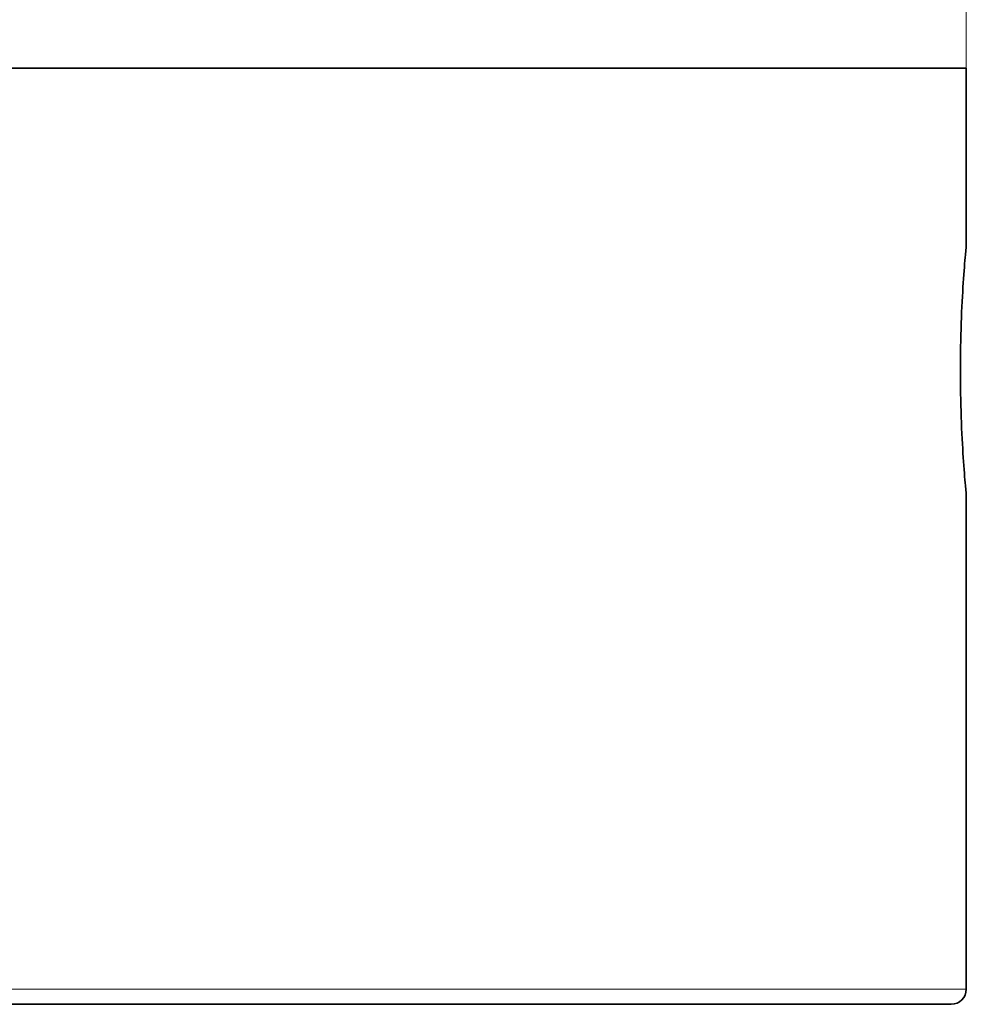
# Model space of a CAD drawing. Units: millimetres. Extents: x 35 to 2070, y 35 to 1450.
# Drawn here: x 1753 to 1784, y 1165 to 1197 of the extents above; entities that cross this region are included whole.
import ezdxf

# ---------------------------------------------------------------- set-up
doc = ezdxf.new("R2010")
doc.units = ezdxf.units.MM
doc.header["$LTSCALE"] = 5
for name, color, linetype, lineweight in [('Dimension (ISO)', 7, 'Continuous', 9), ('Visible (ISO)', 7, 'Continuous', 35), ('Visible Narrow (ISO)', 7, 'Continuous', 18)]:
    doc.layers.add(name, color=color, linetype=linetype, lineweight=lineweight)
doc.styles.add('MoltoLuce 2_5 mm', font='TSTARPRO-Regular.ttf')
doc.dimstyles.new('Standard (MoltoLuce)', dxfattribs={"dimscale": 5, "dimtxt": 2.5, "dimasz": 3.5, "dimexe": 1.1, "dimexo": 0, "dimgap": 0.8, "dimtad": 1, "dimrnd": 1e-08, "dimtxsty": 'MoltoLuce 2_5 mm', "dimcen": 0.09, "dimdle": 10, "dimclrd": 256, "dimclre": 256, "dimclrt": 256, "dimadec": 1, "dimazin": 2, "dimtfac": 0.8, "dimtdec": 3, "dimtmove": 0, "dimatfit": 3, "dimfxl": 1, "dimtolj": 1, "dimlwd": -1, "dimlwe": -1, "dimarcsym": 0})

# ---------------------------------------------------------------- blocks, each defined once
blk = doc.blocks.new('*D6')
at = {"layer": 'Defpoints', "color": 0}
for p in [(1704.396, 1245.883), (1704.396, 1195.883), (1784.396, 1195.883)]:
    blk.add_point(p, dxfattribs=at)
at = {"layer": 'Dimension (ISO)'}
for p, q in [((1704.396, 1195.883), (1704.396, 1251.383)), ((1784.396, 1195.883), (1784.396, 1251.383)), ((1766.896, 1245.883), (1721.896, 1245.883))]:
    blk.add_line(p, q, dxfattribs=at)
for points in [[(1721.896, 1248.799), (1721.896, 1242.966), (1704.396, 1245.883)], [(1766.896, 1248.799), (1766.896, 1242.966), (1784.396, 1245.883)]]:
    blk.add_solid(points, dxfattribs=at)
at = {"layer": 'Dimension (ISO)', "insert": (1729.23, 1268.69), "char_height": 12.5, "attachment_point": 1, "style": 'MoltoLuce 2_5 mm'}
blk.add_mtext('\\A1;{\\fAIGDT|b0|i0;\\ln}\\fTSTAR PRO|b0|i0;{\\H12.5000;80}', dxfattribs=at)

msp = doc.modelspace()

# ---------------------------------------------------------------- linework, layer by layer
at = {"layer": 'Visible (ISO)'}
for p, q in [((1704.396, 1195.883), (1784.396, 1195.883)), ((1784.396, 1190.033), (1784.396, 1195.883)), ((1784.396, 1165.383), (1784.396, 1181.733)), ((1783.896, 1164.883), (1750.495, 1164.883))]:
    msp.add_line(p, q, dxfattribs=at)
msp.add_arc((1783.896, 1165.383), 0.5, 270, 0, dxfattribs=at)
msp.add_open_spline([(1784.396, 1181.733), (1784.396, 1181.733), (1784.386, 1181.844), (1784.347, 1182.286), (1784.32, 1182.617), (1784.271, 1183.364), (1784.246, 1183.828), (1784.21, 1184.834), (1784.201, 1185.376), (1784.201, 1185.883), (1784.201, 1186.389), (1784.21, 1186.931), (1784.246, 1187.938), (1784.271, 1188.402), (1784.32, 1189.148), (1784.347, 1189.479), (1784.386, 1189.922), (1784.396, 1190.033), (1784.396, 1190.033)], degree=3, knots=[1.833036, 1.833036, 1.833036, 1.833036, 1.986641, 1.986641, 2.140245, 2.140245, 2.292147, 2.292147, 2.444048, 2.444048, 2.444048, 2.59595, 2.59595, 2.747852, 2.747852, 2.901456, 2.901456, 3.055061, 3.055061, 3.055061, 3.055061], dxfattribs=at)
at = {"layer": 'Visible Narrow (ISO)'}
msp.add_line((1750.495, 1165.383), (1784.396, 1165.383), dxfattribs=at)

# ---------------------------------------------------------------- dimensions: what is measured, and where the dimension line sits
at = {"layer": 'Dimension (ISO)'}
dim = msp.add_linear_dim(base=(1704.396, 1245.883), p1=(1784.396, 1195.883), p2=(1704.396, 1195.883), angle=180, text='{\\fAIGDT|b0|i0;\\ln}\\fTSTAR PRO|b0|i0;{\\H12.5000;<>}', dimstyle='Standard (MoltoLuce)', override={"dimgap": 0.8, "dimdec": 2, "dimtol": 0, "dimlim": 0, "dimtp": 0, "dimtm": 0, "dimtdec": 3, "dimtofl": 0, "dimatfit": 1}, dxfattribs=at)
dim.commit()
dim.dimension.update_dxf_attribs({"geometry": '*D6', "text_midpoint": (1744.396, 1245.883), "dimtype": 160})

doc.saveas('drawing.dxf')
